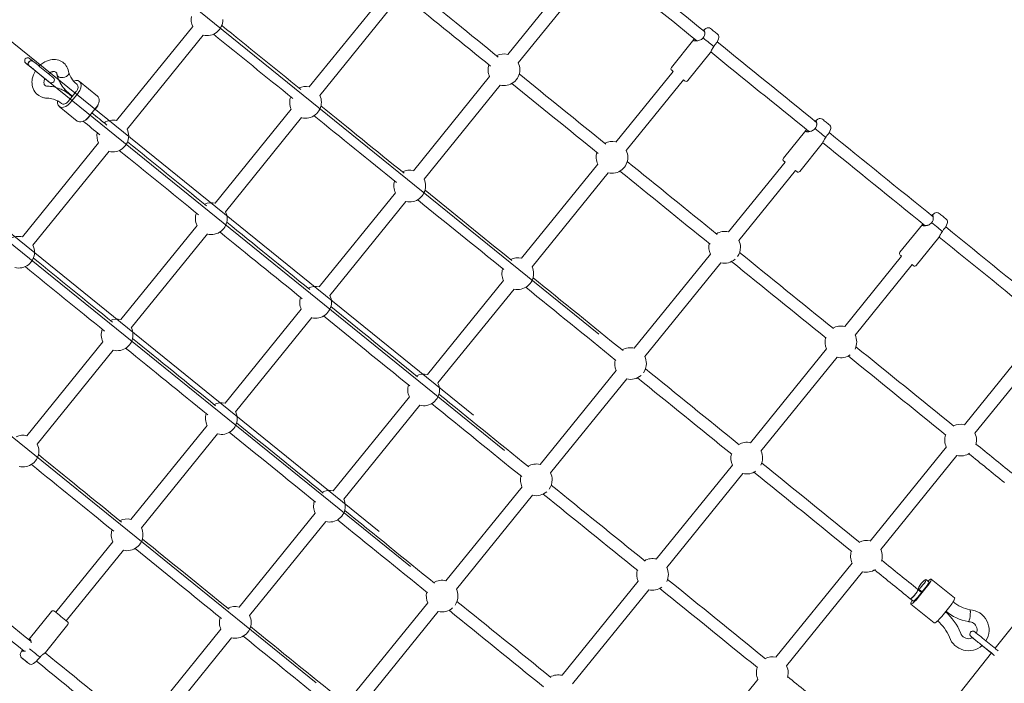
# Model space of a CAD drawing. Units: millimetres. Extents: x 2190.9 to 2203, y 1624.4 to 1633.
# Drawn here: x 2193.6 to 2194.9, y 1628.3 to 1629.2 of the extents above; entities that cross this region are included whole.
import ezdxf

# ---------------------------------------------------------------- set-up
doc = ezdxf.new("R2010")
doc.units = ezdxf.units.MM
doc.layers.add('JUEGOS', color=255, linetype='Continuous', lineweight=20)

msp = doc.modelspace()

# ---------------------------------------------------------------- linework, layer by layer
at = {"layer": 'JUEGOS'}
for p, q in [((2193.744, 1629.2503), (2194.3794, 1628.7362)), ((2194.3341, 1629.2045), (2194.2576, 1629.11)), ((2194.0943, 1629.1922), (2193.9925, 1629.0665)), ((2194.3481, 1629.1932), (2194.2716, 1629.0987)), ((2194.1082, 1629.1809), (2194.0065, 1629.0552)), ((2193.5764, 1629.1418), (2194.2118, 1628.6277)), ((2193.8368, 1629.1472), (2193.735, 1629.0216)), ((2194.5225, 1629.1447), (2194.5188, 1629.142)), ((2193.8508, 1629.1359), (2193.749, 1629.0102)), ((2194.4764, 1629.0926), (2194.5065, 1629.1298)), ((2194.5395, 1629.131), (2194.5375, 1629.1266)), ((2194.4981, 1629.075), (2194.5282, 1629.1122)), ((2193.6198, 1629.1037), (2193.6228, 1629.1013)), ((2193.6231, 1629.1011), (2193.6261, 1629.0987)), ((2193.6148, 1629.0975), (2193.6178, 1629.0951)), ((2193.6265, 1629.088), (2193.6163, 1629.0963)), ((2193.6181, 1629.0949), (2193.6211, 1629.0924)), ((2193.6181, 1629.0949), (2194.2535, 1628.5807)), ((2193.6298, 1629.0854), (2193.6405, 1629.0767)), ((2193.6348, 1629.0917), (2193.6456, 1629.0829)), ((2194.4786, 1629.0874), (2194.4021, 1628.9929)), ((2193.6555, 1629.083), (2193.6555, 1629.0825)), ((2193.6556, 1629.082), (2193.6558, 1629.0815)), ((2193.6853, 1629.0739), (2193.7094, 1629.0544)), ((2194.2335, 1629.0803), (2194.1318, 1628.9546)), ((2194.4925, 1629.0761), (2194.4161, 1628.9816)), ((2193.6424, 1629.0676), (2193.6423, 1629.0676)), ((2193.6427, 1629.0676), (2193.6426, 1629.0676)), ((2193.6658, 1629.0633), (2193.6645, 1629.0616)), ((2193.6673, 1629.0599), (2193.6681, 1629.0609)), ((2193.6812, 1629.0605), (2193.6705, 1629.0473)), ((2193.6819, 1629.0702), (2193.682, 1629.0702)), ((2193.6822, 1629.07), (2193.6821, 1629.0701)), ((2194.2475, 1629.069), (2194.1458, 1628.9433)), ((2193.6716, 1629.0568), (2193.6756, 1629.0535)), ((2193.6762, 1629.0543), (2193.6723, 1629.0574)), ((2193.6731, 1629.0453), (2193.6838, 1629.0584)), ((2193.6583, 1629.0405), (2193.6823, 1629.021)), ((2193.6614, 1629.0444), (2193.6614, 1629.0444)), ((2193.7078, 1629.039), (2193.6971, 1629.0258)), ((2193.9684, 1629.0368), (2193.8666, 1628.9111)), ((2193.9823, 1629.0255), (2193.8806, 1628.8998)), ((2194.6721, 1629.0234), (2194.6685, 1629.0207)), ((2194.626, 1628.9713), (2194.6561, 1629.0085)), ((2194.6891, 1629.0096), (2194.6871, 1629.0053)), ((2193.4505, 1628.9864), (2194.0859, 1628.4723)), ((2193.7109, 1628.9918), (2193.6092, 1628.8661)), ((2193.7249, 1628.9805), (2193.6232, 1628.8548)), ((2194.6478, 1628.9537), (2194.6779, 1628.9909)), ((2194.378, 1628.9632), (2194.2762, 1628.8375)), ((2194.6282, 1628.9661), (2194.5526, 1628.8727)), ((2194.6422, 1628.9548), (2194.5666, 1628.8614)), ((2194.392, 1628.9519), (2194.2902, 1628.8262)), ((2193.4923, 1628.9394), (2194.1277, 1628.4253)), ((2194.1077, 1628.9249), (2194.0059, 1628.7992)), ((2194.1217, 1628.9135), (2194.0199, 1628.7879)), ((2194.828, 1628.8976), (2194.8242, 1628.8948)), ((2193.8425, 1628.8814), (2193.7407, 1628.7557)), ((2194.7818, 1628.8455), (2194.812, 1628.8827)), ((2194.845, 1628.8839), (2194.843, 1628.8795)), ((2193.8565, 1628.87), (2193.7547, 1628.7444)), ((2194.8036, 1628.8279), (2194.8337, 1628.8651)), ((2194.5285, 1628.843), (2194.4267, 1628.7173)), ((2194.784, 1628.8403), (2194.7079, 1628.7463)), ((2194.5425, 1628.8316), (2194.4407, 1628.706)), ((2194.798, 1628.829), (2194.7219, 1628.7349)), ((2194.2521, 1628.8078), (2194.1503, 1628.6821)), ((2194.2661, 1628.7964), (2194.1643, 1628.6708)), ((2193.3664, 1628.784), (2194.0018, 1628.2699)), ((2193.9818, 1628.7694), (2193.88, 1628.6438)), ((2193.9958, 1628.7581), (2193.894, 1628.6324)), ((2193.7167, 1628.726), (2193.6149, 1628.6002)), ((2193.7306, 1628.7146), (2193.6289, 1628.589)), ((2194.6838, 1628.7165), (2194.582, 1628.5908)), ((2194.6978, 1628.7052), (2194.596, 1628.5795)), ((2194.9446, 1628.7097), (2194.8679, 1628.6149)), ((2194.9586, 1628.6984), (2194.8818, 1628.6036)), ((2194.4026, 1628.6875), (2194.3009, 1628.5619)), ((2194.4166, 1628.6762), (2194.3149, 1628.5505)), ((2194.1262, 1628.6523), (2194.0245, 1628.5267)), ((2194.1402, 1628.641), (2194.0385, 1628.5153)), ((2193.8559, 1628.614), (2193.7542, 1628.4883)), ((2193.8699, 1628.6027), (2193.7682, 1628.477)), ((2194.8438, 1628.5852), (2194.742, 1628.4595)), ((2194.8578, 1628.5739), (2194.756, 1628.4482)), ((2194.5579, 1628.5611), (2194.4562, 1628.4354)), ((2194.5719, 1628.5498), (2194.4701, 1628.4241)), ((2194.2768, 1628.5321), (2194.175, 1628.4064)), ((2194.2908, 1628.5208), (2194.189, 1628.3951)), ((2194.0004, 1628.4969), (2193.8986, 1628.3712)), ((2194.0144, 1628.4856), (2193.9126, 1628.3599)), ((2193.7301, 1628.4586), (2193.6537, 1628.3643)), ((2194.9089, 1628.3161), (2195.0283, 1628.4664)), ((2193.7441, 1628.4472), (2193.6677, 1628.353)), ((2194.7179, 1628.4298), (2194.6161, 1628.3041)), ((2194.7319, 1628.4184), (2194.6301, 1628.2928)), ((2194.4321, 1628.4057), (2194.3303, 1628.28)), ((2194.8202, 1628.4048), (2194.8164, 1628.4079)), ((2194.8234, 1628.4087), (2194.8546, 1628.3834)), ((2194.4461, 1628.3943), (2194.3443, 1628.2687)), ((2194.8056, 1628.3846), (2194.8163, 1628.3978)), ((2194.8058, 1628.3947), (2194.8106, 1628.3908)), ((2194.817, 1628.3972), (2194.8063, 1628.384)), ((2194.8112, 1628.3915), (2194.8064, 1628.3955)), ((2194.8078, 1628.3931), (2194.8084, 1628.3938)), ((2194.8091, 1628.3933), (2194.8085, 1628.3925)), ((2194.1509, 1628.3767), (2194.0491, 1628.251)), ((2194.7958, 1628.3822), (2194.7995, 1628.3792)), ((2194.7963, 1628.3753), (2194.8276, 1628.35)), ((2193.618, 1628.3281), (2193.6482, 1628.3653)), ((2194.1649, 1628.3654), (2194.0631, 1628.2397)), ((2194.8375, 1628.3587), (2194.8482, 1628.3719)), ((2194.8728, 1628.3518), (2194.8734, 1628.3517)), ((2194.8734, 1628.3517), (2194.8741, 1628.3516)), ((2193.6398, 1628.3105), (2193.6699, 1628.3477)), ((2193.8745, 1628.3415), (2193.7982, 1628.2472)), ((2194.8628, 1628.3365), (2194.8627, 1628.3366)), ((2194.8629, 1628.3363), (2194.8628, 1628.3365)), ((2193.8885, 1628.3301), (2193.8122, 1628.2359)), ((2194.8944, 1628.3278), (2194.9075, 1628.3172)), ((2193.6068, 1628.3094), (2193.6088, 1628.3137)), ((2194.7845, 1628.1595), (2194.9039, 1628.3098)), ((2194.8893, 1628.3216), (2194.9025, 1628.311)), ((2194.9004, 1628.3126), (2194.8909, 1628.3203)), ((2194.9039, 1628.3098), (2194.9004, 1628.3126)), ((2193.6238, 1628.2956), (2193.6276, 1628.2985)), ((2194.592, 1628.2743), (2194.4903, 1628.1487))]:
    msp.add_line(p, q, dxfattribs=at)
for points in [[(2194.5205, 1629.1409, -0.028013), (2194.5207, 1629.1403, -0.031142), (2194.5209, 1629.1393, -0.204796), (2194.5187, 1629.1321)], [(2194.5188, 1629.142, -0.019188), (2194.5189, 1629.142, -0.017253), (2194.519, 1629.1421)], [(2194.519, 1629.1421, 0.020485), (2194.5189, 1629.142, 0.008106), (2194.5189, 1629.142)], [(2194.5205, 1629.1409, 0.031021), (2194.5204, 1629.1413, 0.0357), (2194.5203, 1629.1416, 0.052716), (2194.5201, 1629.1419, 0.062563), (2194.5199, 1629.1421, 0.182061), (2194.5194, 1629.1422, 0.057058), (2194.5192, 1629.1421, 0.033039), (2194.519, 1629.1421)], [(2194.5209, 1629.1391, 0.026684), (2194.5207, 1629.14, 0.017476), (2194.5206, 1629.1406, 0.011371), (2194.5205, 1629.1409)], [(2194.5225, 1629.1447, -0.342912), (2194.5286, 1629.1446, -0.002732), (2194.5334, 1629.1408, -0.006583), (2194.5383, 1629.1368, -0.333244), (2194.5395, 1629.131)], [(2194.5187, 1629.1321, -0.077223), (2194.5164, 1629.1301, -0.054817), (2194.514, 1629.1289, -0.083295), (2194.5094, 1629.128, -0.032597), (2194.5081, 1629.128, -0.026008), (2194.5074, 1629.1281, -0.03636), (2194.5069, 1629.1283, -0.034629), (2194.5066, 1629.1284, -0.131805), (2194.5062, 1629.1287, -0.206964), (2194.5062, 1629.1292, -0.043659), (2194.5062, 1629.1294, -0.042638), (2194.5063, 1629.1296, -0.02932), (2194.5065, 1629.1299, -0.028645), (2194.5069, 1629.1303, -0.017613), (2194.5074, 1629.1307)], [(2194.5089, 1629.1294, 0.077925), (2194.5089, 1629.1292, 0.12072), (2194.509, 1629.129, 0.064778), (2194.5092, 1629.1289, 0.042923), (2194.5093, 1629.1288, 0.036823), (2194.5096, 1629.1287, 0.028091), (2194.5099, 1629.1286, 0.017974), (2194.5101, 1629.1285)], [(2194.5375, 1629.1266, -0.02311), (2194.5374, 1629.1264, -0.023773), (2194.5371, 1629.126, -0.013243), (2194.5368, 1629.1256, -0.006405), (2194.5363, 1629.125, 0.00744), (2194.5352, 1629.1236, 0.043604), (2194.533, 1629.1205)], [(2194.533, 1629.1205, 0.036623), (2194.5313, 1629.118, 0.015645), (2194.5305, 1629.1164, 0.005295), (2194.53, 1629.1155, -0.001038), (2194.5293, 1629.114, -0.010329), (2194.5289, 1629.1132, -0.015863), (2194.5286, 1629.1127, -0.02546), (2194.5282, 1629.1122)], [(2193.6163, 1629.0963, -0.004685), (2193.6136, 1629.0985, -0.977156), (2193.6186, 1629.1047, -0.004053), (2193.6198, 1629.1037)], [(2193.6148, 1629.0975, 0.000889), (2193.6138, 1629.0983, 0.000467), (2193.6137, 1629.0984)], [(2193.6713, 1629.0852, 0.102152), (2193.6685, 1629.0935, 0.212088), (2193.6557, 1629.1027, 0.097979), (2193.6469, 1629.1027, 0.100353), (2193.6365, 1629.0985, 0.050545), (2193.6315, 1629.0943)], [(2193.6265, 1629.0881, 0.092455), (2193.6224, 1629.0774, 0.080698), (2193.6222, 1629.0691, 0.116192), (2193.6258, 1629.06, 0.189825), (2193.6376, 1629.0521, 0.053021), (2193.6421, 1629.0516)], [(2193.6555, 1629.083, 0.049809), (2193.6552, 1629.0843, 0.062332), (2193.6547, 1629.0854, 0.186817), (2193.6528, 1629.0869, 0.053311), (2193.6517, 1629.0871, 0.041717), (2193.6506, 1629.0871, 0.03892), (2193.6493, 1629.0869, 0.048618), (2193.6472, 1629.0861, 0.056341), (2193.6443, 1629.0844, 0.006081), (2193.644, 1629.0842)], [(2193.6713, 1629.0852, -0.09597), (2193.6713, 1629.0842, -0.067323), (2193.6709, 1629.0833, -0.062093), (2193.6701, 1629.0823, -0.048336), (2193.669, 1629.0814, -0.031089), (2193.668, 1629.0807, -0.011376), (2193.6675, 1629.0805)], [(2193.6819, 1629.0702, -0.098642), (2193.6746, 1629.0782, -0.05746), (2193.6715, 1629.0848, -0.004586), (2193.6713, 1629.0854)], [(2194.4785, 1629.0874, -0.001294), (2194.4768, 1629.0888, -0.415428), (2194.4764, 1629.0926)], [(2193.6392, 1629.0778, 0.051713), (2193.6382, 1629.075, 0.044118), (2193.638, 1629.073, 0.048716), (2193.6381, 1629.0713, 0.05454), (2193.6384, 1629.07, 0.083204), (2193.6392, 1629.0688, 0.101666), (2193.6401, 1629.0681, 0.067999), (2193.6412, 1629.0677, 0.040687), (2193.6421, 1629.0676, 0.007796), (2193.6423, 1629.0676)], [(2193.6454, 1629.0727, 0.001635), (2193.644, 1629.0739, 0.000558), (2193.6405, 1629.0767)], [(2193.6456, 1629.0829, -0.002527), (2193.6506, 1629.0788, -0.967307), (2193.6456, 1629.0726, -0.005925), (2193.6449, 1629.0731, -0.000894), (2193.6433, 1629.0744)], [(2193.6723, 1629.0574, -0.111208), (2193.6597, 1629.0719, -0.05337), (2193.6558, 1629.0815)], [(2194.4981, 1629.075, -0.414939), (2194.4943, 1629.0746, -0.002826), (2194.4936, 1629.0752, -0.000673), (2194.4925, 1629.0761)], [(2193.6427, 1629.0676, -0.081916), (2193.6591, 1629.0641, -0.078468), (2193.6716, 1629.0568)], [(2193.6421, 1629.0516, -0.06126), (2193.6508, 1629.0501, -0.098178), (2193.6614, 1629.0444)], [(2193.6976, 1629.0257, -0.042598), (2193.6963, 1629.0242, -0.026601), (2193.6953, 1629.0234, -0.05872), (2193.6932, 1629.0222)], [(2194.6702, 1629.0195, -0.028013), (2194.6704, 1629.0189, -0.031142), (2194.6705, 1629.018, -0.204796), (2194.6683, 1629.0108)], [(2194.6685, 1629.0207, -0.01929), (2194.6686, 1629.0207, -0.017361), (2194.6687, 1629.0208)], [(2194.6687, 1629.0208, 0.02061), (2194.6686, 1629.0207, 0.008148), (2194.6685, 1629.0206)], [(2194.6702, 1629.0195, 0.031021), (2194.6701, 1629.02, 0.0357), (2194.6699, 1629.0203, 0.052716), (2194.6697, 1629.0206, 0.062563), (2194.6695, 1629.0207, 0.182061), (2194.669, 1629.0209, 0.057058), (2194.6688, 1629.0208, 0.033039), (2194.6687, 1629.0208)], [(2194.6704, 1629.0154, 0.06573), (2194.6705, 1629.0181, 0.034333), (2194.6703, 1629.0193, 0.011451), (2194.6702, 1629.0195)], [(2194.6721, 1629.0234, -0.342912), (2194.6783, 1629.0233, -0.002732), (2194.683, 1629.0195, -0.006583), (2194.6879, 1629.0155, -0.333244), (2194.6891, 1629.0096)], [(2194.6683, 1629.0108, -0.077215), (2194.666, 1629.0088, -0.054814), (2194.6637, 1629.0076, -0.083288), (2194.659, 1629.0066, -0.032586), (2194.6577, 1629.0067, -0.025996), (2194.6571, 1629.0068, -0.036336), (2194.6565, 1629.0069, -0.034602), (2194.6563, 1629.0071, -0.131697), (2194.6559, 1629.0074, -0.206977), (2194.6558, 1629.0079, -0.043696), (2194.6559, 1629.0081, -0.042677), (2194.656, 1629.0083, -0.029353), (2194.6562, 1629.0086, -0.028676), (2194.6565, 1629.009, -0.017636), (2194.657, 1629.0094)], [(2194.6586, 1629.0081, 0.218406), (2194.6587, 1629.0077, 0.071786), (2194.6589, 1629.0075, 0.050361), (2194.6591, 1629.0074, 0.036155), (2194.6594, 1629.0073, 0.036342), (2194.66, 1629.0072, 0.035058), (2194.661, 1629.0071, 0.075512), (2194.6641, 1629.0077)], [(2194.6827, 1628.9992, 0.036623), (2194.681, 1628.9967, 0.015645), (2194.6801, 1628.9951, 0.005295), (2194.6797, 1628.9942, -0.001038), (2194.6789, 1628.9927, -0.010329), (2194.6785, 1628.9919, -0.015863), (2194.6782, 1628.9913, -0.02546), (2194.6779, 1628.9909)], [(2194.6871, 1629.0053, -0.02311), (2194.687, 1629.0051, -0.023773), (2194.6868, 1629.0047, -0.013243), (2194.6864, 1629.0043, -0.006405), (2194.6859, 1629.0036, 0.00744), (2194.6848, 1629.0023, 0.043604), (2194.6827, 1628.9992)], [(2194.6282, 1628.9661, -0.001294), (2194.6264, 1628.9675, -0.415428), (2194.626, 1628.9713)], [(2194.6478, 1628.9537, -0.414939), (2194.644, 1628.9533, -0.002826), (2194.6433, 1628.9539, -0.000673), (2194.6422, 1628.9547)], [(2194.824, 1628.8946, -0.027256), (2194.8242, 1628.8948, -0.029271), (2194.8244, 1628.8949, -0.022982), (2194.8245, 1628.895)], [(2194.8245, 1628.895, 0.024816), (2194.8244, 1628.8949, 0.015811), (2194.8243, 1628.8948, 0.012962), (2194.8242, 1628.8947, 0.008213), (2194.8241, 1628.8946)], [(2194.826, 1628.8938, -0.028013), (2194.8262, 1628.8932, -0.031142), (2194.8263, 1628.8922, -0.204796), (2194.8241, 1628.885)], [(2194.826, 1628.8938, 0.031021), (2194.8259, 1628.8942, 0.0357), (2194.8257, 1628.8945, 0.052716), (2194.8255, 1628.8948, 0.062563), (2194.8254, 1628.895, 0.182061), (2194.8249, 1628.8951, 0.057058), (2194.8247, 1628.895, 0.033039), (2194.8245, 1628.895)], [(2194.8262, 1628.8896, 0.06573), (2194.8263, 1628.8923, 0.034333), (2194.8261, 1628.8935, 0.011451), (2194.826, 1628.8938)], [(2194.828, 1628.8976, -0.342912), (2194.8341, 1628.8975, -0.002732), (2194.8389, 1628.8937, -0.006583), (2194.8437, 1628.8897, -0.333244), (2194.845, 1628.8839)], [(2194.8241, 1628.885, -0.075306), (2194.8219, 1628.883, -0.053914), (2194.8197, 1628.8818, -0.086699), (2194.8148, 1628.8809, -0.031707), (2194.8136, 1628.8809, -0.025062), (2194.8129, 1628.881, -0.034569), (2194.8124, 1628.8812, -0.032455), (2194.8121, 1628.8813, -0.043481), (2194.8119, 1628.8814, -0.201291), (2194.8116, 1628.8819, -0.093693), (2194.8116, 1628.8821, -0.054121), (2194.8117, 1628.8823, -0.039033), (2194.8118, 1628.8826, -0.03845), (2194.8121, 1628.8829, -0.024095), (2194.8125, 1628.8833)], [(2194.8149, 1628.8816, 0.033214), (2194.8151, 1628.8815, 0.025799), (2194.8154, 1628.8815, 0.020876), (2194.8158, 1628.8814, 0.022858), (2194.8163, 1628.8814, 0.029355), (2194.8173, 1628.8814, 0.061962), (2194.8199, 1628.8819)], [(2194.843, 1628.8795, -0.02311), (2194.8428, 1628.8793, -0.023773), (2194.8426, 1628.8789, -0.013243), (2194.8423, 1628.8785, -0.006405), (2194.8417, 1628.8779, 0.00744), (2194.8406, 1628.8765, 0.043604), (2194.8385, 1628.8734)], [(2194.8385, 1628.8734, 0.036623), (2194.8368, 1628.8709, 0.015645), (2194.8359, 1628.8693, 0.005295), (2194.8355, 1628.8684, -0.001038), (2194.8348, 1628.8669, -0.010329), (2194.8343, 1628.8661, -0.015863), (2194.834, 1628.8656, -0.02546), (2194.8337, 1628.8651)], [(2194.784, 1628.8403, -0.001294), (2194.7822, 1628.8417, -0.415428), (2194.7818, 1628.8455)], [(2194.8036, 1628.8279, -0.414939), (2194.7998, 1628.8275, -0.002826), (2194.7991, 1628.8281, -0.000673), (2194.798, 1628.829)], [(2194.7965, 1628.3824, 0.023772), (2194.7969, 1628.3827, 0.014665), (2194.7974, 1628.3831, 0.0161), (2194.7981, 1628.3837, 0.023755), (2194.8002, 1628.3858, 0.029864), (2194.8035, 1628.39, 0.018998), (2194.8048, 1628.3919, 0.035795), (2194.8055, 1628.3935, 0.025846), (2194.8057, 1628.3939, 0.044812), (2194.8058, 1628.3942, 0.04651), (2194.8058, 1628.3944, 0.073971), (2194.8057, 1628.3946, 0.122504), (2194.8057, 1628.3947)], [(2194.7965, 1628.3824, -0.00898), (2194.7964, 1628.3824, -0.021693), (2194.7962, 1628.3823, -0.020885), (2194.7961, 1628.3822, -0.018423), (2194.796, 1628.3822, -0.022054), (2194.7959, 1628.3822, -0.04989), (2194.7958, 1628.3822, -0.057683), (2194.7957, 1628.3822, -0.090023), (2194.7956, 1628.3822, -0.011351), (2194.7956, 1628.3822)], [(2194.8752, 1628.3676), (2194.8752, 1628.3676, -0.12273), (2194.8528, 1628.3784)], [(2193.6482, 1628.3653, -0.421648), (2193.652, 1628.3657, -0.001186), (2193.6607, 1628.3586, -0.001098), (2193.6695, 1628.3516, -0.422923), (2193.6699, 1628.3477)], [(2194.8425, 1628.3649), (2194.8425, 1628.3649, -0.122299), (2194.8627, 1628.3366)], [(2194.8728, 1628.3518), (2194.8728, 1628.3518, -0.123112), (2194.8431, 1628.3656)], [(2194.8967, 1628.326), (2194.8967, 1628.326, 0.573203), (2194.8752, 1628.3676)], [(2194.8752, 1628.3676, -0.120737), (2194.8753, 1628.3676, -0.079556), (2194.8754, 1628.3675, -0.04786), (2194.8755, 1628.3673, -0.030289), (2194.8755, 1628.3672, -0.025182), (2194.8756, 1628.3668, -0.016759), (2194.8757, 1628.3665, -0.011949), (2194.8757, 1628.366, -0.013176), (2194.8758, 1628.3652, -0.011886), (2194.8758, 1628.3639, -0.014347), (2194.8756, 1628.3612, -0.009902), (2194.8754, 1628.3588)], [(2194.8321, 1628.3528), (2194.8321, 1628.3528, -0.121895), (2194.8478, 1628.3309)], [(2194.884, 1628.3362, 0.353147), (2194.8801, 1628.3497, 0.145303), (2194.8741, 1628.3516)], [(2194.8629, 1628.3363, 0.377212), (2194.8755, 1628.3291, 0.073377), (2194.8786, 1628.3302)], [(2194.8815, 1628.328, -0.000787), (2194.877, 1628.3316, -0.020679), (2194.8764, 1628.3321, -0.965487), (2194.8817, 1628.3381)], [(2194.8817, 1628.3381, -0.001279), (2194.8859, 1628.3347, -0.000399), (2194.8944, 1628.3278)], [(2193.6207, 1628.3236, 0.041643), (2193.6205, 1628.3259, 0.02744), (2193.6202, 1628.3269, 0.02524), (2193.62, 1628.3275, 0.034812), (2193.6197, 1628.328, 0.039856), (2193.6195, 1628.3283, 0.039776), (2193.6193, 1628.3285, 0.05226), (2193.6192, 1628.3286, 0.11403), (2193.6189, 1628.3287, 0.094389), (2193.6186, 1628.3286, 0.055991), (2193.6185, 1628.3285, 0.042075), (2193.6183, 1628.3284, 0.030932), (2193.6181, 1628.3282, 0.026961), (2193.6179, 1628.3279, 0.009737), (2193.6177, 1628.3277)], [(2194.8478, 1628.3309), (2194.8478, 1628.3309, 0.53372), (2194.8915, 1628.3198)], [(2194.8893, 1628.3216, 0.000533), (2194.878, 1628.3308, 0.000364), (2194.8767, 1628.3318)], [(2193.6238, 1628.2956, -0.342912), (2193.6177, 1628.2957, -0.002732), (2193.6129, 1628.2996, -0.006583), (2193.608, 1628.3035, -0.333244), (2193.6068, 1628.3094)], [(2193.6102, 1628.3121, -0.030812), (2193.6097, 1628.3122, -0.03021), (2193.6094, 1628.3122, -0.03818), (2193.6092, 1628.3123, -0.048027), (2193.609, 1628.3124, -0.08977), (2193.6088, 1628.3126, -0.112136), (2193.6086, 1628.3129, -0.05142), (2193.6086, 1628.3131, -0.041189), (2193.6087, 1628.3133, -0.006138), (2193.6087, 1628.3133)], [(2193.609, 1628.3142, 0.019292), (2193.6089, 1628.3139, 0.024769), (2193.6088, 1628.3137, 0.025848), (2193.6087, 1628.3135, 0.027095), (2193.6087, 1628.3133)], [(2193.6087, 1628.3133, -0.030884), (2193.6088, 1628.3135, -0.024335), (2193.6089, 1628.3137, -0.009397), (2193.609, 1628.3139, -0.008973), (2193.6091, 1628.314, -0.002635), (2193.6092, 1628.3141)], [(2193.6102, 1628.3121, 0.030732), (2193.6109, 1628.3121, 0.037047), (2193.6121, 1628.3122, 0.027091), (2193.6131, 1628.3124)], [(2193.6124, 1628.3122, -0.026958), (2193.6113, 1628.3121, -0.019802), (2193.6107, 1628.3121, -0.0171), (2193.6102, 1628.3121)], [(2193.6327, 1628.3041, -0.040649), (2193.6351, 1628.3066, -0.014061), (2193.6364, 1628.3077, -0.005237), (2193.6378, 1628.3088, 0.008215), (2193.6388, 1628.3096, 0.01295), (2193.6393, 1628.31, 0.023202), (2193.6397, 1628.3104, 0.010184), (2193.6398, 1628.3105)], [(2194.9081, 1628.3064, 0.001227), (2194.9063, 1628.3078, 0.000423), (2194.9025, 1628.311)], [(2194.9075, 1628.3172, -0.000571), (2194.9126, 1628.313, -0.000505), (2194.9132, 1628.3126)], [(2193.6276, 1628.2985, 0.023069), (2193.6278, 1628.2987, 0.023753), (2193.6281, 1628.299, 0.013256), (2193.6285, 1628.2994, 0.006433), (2193.629, 1628.3, -0.007399), (2193.6301, 1628.3014, -0.043604), (2193.6327, 1628.3041)]]:
    msp.add_lwpolyline(points, format="xyb", dxfattribs=at)
for centre, start, end in [((2193.8559, 1629.1565), 168.0562, 205.8184), ((2193.8559, 1629.1565), 256.1815, 360), ((2194.2526, 1629.0895), 76.1815, 117.4144), ((2194.2526, 1629.0895), 0, 25.8185), ((2194.2526, 1629.0895), 161.8727, 205.8184), ((2194.2526, 1629.0895), 256.1815, 360), ((2193.9875, 1629.046), 76.324, 115.0155), ((2193.9875, 1629.046), 159.5575, 205.676), ((2193.9875, 1629.046), 256.0246, 0), ((2193.9875, 1629.046), 0, 25.9754), ((2193.73, 1629.001), 76.1815, 123.4451), ((2193.73, 1629.001), 0, 25.8185), ((2193.73, 1629.001), 168.0562, 205.8184), ((2193.73, 1629.001), 256.1815, 360), ((2194.397, 1628.9724), 76.1815, 117.4222), ((2194.397, 1628.9724), 0, 25.8185), ((2194.397, 1628.9724), 161.8804, 205.8184), ((2194.397, 1628.9724), 256.1815, 360), ((2194.1267, 1628.9341), 76.1815, 117.4144), ((2194.1267, 1628.9341), 161.8727, 205.8184), ((2194.1267, 1628.9341), 0, 25.8185), ((2194.1267, 1628.9341), 256.1815, 360), ((2193.8616, 1628.8905), 76.324, 115.0155), ((2193.8616, 1628.8905), 159.5575, 205.676), ((2193.8616, 1628.8905), 256.0246, 360), ((2193.8616, 1628.8905), 0, 25.9754), ((2193.6041, 1628.8456), 76.1815, 123.4451), ((2194.5475, 1628.8522), 76.1815, 121.5306), ((2193.6041, 1628.8456), 0, 25.8185), ((2194.5475, 1628.8522), 166.0327, 205.8184), ((2194.5475, 1628.8522), 324.3894, 360), ((2194.5475, 1628.8522), 0, 25.8185), ((2193.6041, 1628.8456), 256.1815, 360), ((2194.2711, 1628.817), 76.1815, 117.4222), ((2194.5475, 1628.8522), 256.1815, 311.5503), ((2194.2711, 1628.817), 161.8804, 205.8184), ((2194.2711, 1628.817), 0, 25.8185), ((2194.2711, 1628.817), 256.1815, 360), ((2194.0009, 1628.7786), 76.1815, 117.4144), ((2194.0009, 1628.7786), 161.8727, 205.8184), ((2194.0009, 1628.7786), 0, 25.8185), ((2194.0009, 1628.7786), 256.1815, 360), ((2193.7357, 1628.7351), 76.324, 115.0155), ((2193.7357, 1628.7351), 0, 25.9754), ((2194.7028, 1628.7257), 76.1815, 120.1987), ((2193.7357, 1628.7351), 159.5575, 205.676), ((2193.7357, 1628.7351), 256.0246, 360), ((2194.7028, 1628.7257), 164.6596, 205.8184), ((2194.7028, 1628.7257), 0, 25.8185), ((2194.4217, 1628.6968), 76.1815, 121.5306), ((2194.7028, 1628.7257), 333.3691, 0), ((2194.4217, 1628.6968), 0, 25.8185), ((2194.7028, 1628.7257), 256.1815, 305.5692), ((2194.4217, 1628.6968), 166.0327, 205.8184), ((2194.4217, 1628.6968), 324.3894, 360), ((2194.1453, 1628.6615), 76.1815, 117.4222), ((2194.4217, 1628.6968), 256.1815, 311.5503), ((2194.1453, 1628.6615), 161.8804, 205.8184), ((2194.1453, 1628.6615), 0, 25.8185), ((2194.1453, 1628.6615), 256.1815, 360), ((2193.875, 1628.6232), 76.1815, 117.4144), ((2193.875, 1628.6232), 161.8727, 205.8184), ((2193.875, 1628.6232), 0, 25.8185), ((2193.875, 1628.6232), 256.1815, 360), ((2194.8628, 1628.5944), 76.1815, 116.2994), ((2193.6099, 1628.5797), 76.324, 115.0155), ((2194.8628, 1628.5944), 160.7878, 205.8184), ((2194.8628, 1628.5944), 0, 25.8185), ((2193.6099, 1628.5797), 0, 25.9754), ((2194.577, 1628.5703), 76.1815, 120.1987), ((2194.8628, 1628.5944), 342.3259, 0), ((2193.6099, 1628.5797), 256.0246, 0), ((2194.577, 1628.5703), 164.6596, 205.8184), ((2194.577, 1628.5703), 0, 25.8185), ((2194.8628, 1628.5944), 256.1815, 304.6377), ((2194.2958, 1628.5413), 76.1815, 121.5306), ((2194.577, 1628.5703), 333.3691, 360), ((2194.2958, 1628.5413), 166.0327, 205.8184), ((2194.2958, 1628.5413), 0, 25.8185), ((2194.577, 1628.5703), 256.1815, 305.5692), ((2194.2958, 1628.5413), 324.3894, 0), ((2194.0194, 1628.5061), 76.1815, 117.4222), ((2194.2958, 1628.5413), 256.1815, 311.5503), ((2194.0194, 1628.5061), 161.8804, 205.8184), ((2194.0194, 1628.5061), 0, 25.8185), ((2194.0194, 1628.5061), 256.1815, 360), ((2193.7491, 1628.4678), 76.1815, 117.4144), ((2193.7491, 1628.4678), 161.8727, 205.8184), ((2193.7491, 1628.4678), 256.1815, 0), ((2193.7491, 1628.4678), 0, 25.8185), ((2194.7369, 1628.439), 76.1815, 116.2994), ((2194.7369, 1628.439), 160.7878, 205.8184), ((2194.7369, 1628.439), 0, 25.8185), ((2194.4511, 1628.4149), 76.1815, 120.1987), ((2194.7369, 1628.439), 342.3259, 360), ((2194.4511, 1628.4149), 164.6596, 205.8184), ((2194.4511, 1628.4149), 333.3691, 360), ((2194.4511, 1628.4149), 0, 25.8185), ((2194.7369, 1628.439), 256.1815, 304.6377), ((2194.17, 1628.3859), 76.1815, 121.5306), ((2194.17, 1628.3859), 166.0327, 205.8184), ((2194.17, 1628.3859), 0, 25.8185), ((2194.4511, 1628.4149), 256.1815, 305.5692), ((2194.17, 1628.3859), 324.3894, 360), ((2193.8936, 1628.3507), 76.1815, 117.4222), ((2194.17, 1628.3859), 256.1815, 311.5503), ((2193.8936, 1628.3507), 161.8804, 205.8184), ((2193.8936, 1628.3507), 256.1815, 360), ((2193.8936, 1628.3507), 0, 25.8185), ((2194.6111, 1628.2835), 76.1815, 116.2994), ((2194.6111, 1628.2835), 160.7878, 205.8184), ((2194.6111, 1628.2835), 0, 25.8185), ((2194.6111, 1628.2835), 342.3259, 360), ((2194.3252, 1628.2594), 76.1815, 120.1987)]:
    msp.add_arc(centre, 0.0212, start, end, dxfattribs=at)
for centre, major_axis, ratio, start_param, end_param in [((2195.4552, 1628.3874), (2.1378, -1.7312), 0.001153, -2.089765, -2.022299), ((2195.4451, 1628.375), (2.1378, -1.7312), 0.001153, -2.089001, -2.022578), ((2195.3293, 1628.232), (2.1378, -1.7312), 0.001153, -2.163248, -2.101806), ((2195.3193, 1628.2195), (2.1378, -1.7312), 0.001153, -2.162793, -2.101935), ((2195.2034, 1628.0766), (2.1378, -1.7312), 0.001153, -2.24009, -2.17847), ((2195.1934, 1628.0641), (2.1378, -1.7312), 0.001153, -2.240707, -2.178837), ((2194.5233, 1629.1284), (-0.0109, 0.0088), 0.001153, -2.680336, -1.129621), ((2195.4552, 1628.3874), (2.1378, -1.7312), 0.001153, -2.013509, -1.945811), ((2195.4451, 1628.375), (2.1378, -1.7312), 0.001153, -2.012777, -1.946084), ((2193.6203, 1629.0982), (0.00251, 0.00311), 0.817353, -0.065986, 3.139592), ((2193.6206, 1629.098), (0.00251, 0.00311), 0.817353, 0, 3.139592), ((2193.6312, 1629.0946), (-0.00623, 0.00504), 0.001154, -2.185232, -0.614751), ((2193.6203, 1629.0982), (-0.00252, -0.00311), 0.013892, -0.000011, 0.067976), ((2193.6262, 1629.0883), (-0.00621, 0.00503), 0.001151, -2.186254, -0.61314), ((2193.6338, 1629.0821), (0.0117, -0.0095), 0.001154, -1.095514, -0.61556), ((2193.6635, 1629.0838), (0.00787, 0.00154), 0.549483, 3.091096, 5.144571), ((2193.6772, 1629.0638), (0.0082, 0.0101), 0.653374, -1.569273, 0.872173), ((2195.3293, 1628.232), (2.1378, -1.7312), 0.001153, -2.086695, -2.025418), ((2193.6423, 1629.0596), (0.0002, 0.008), 0.564692, -0.014074, 0.014074), ((2193.6772, 1629.0638), (-0.00504, -0.00621), 0.653374, 1.572319, 3.141593), ((2193.6772, 1629.0638), (0.00488, 0.00634), 0.653144, -0.016965, 0.016965), ((2195.3192, 1628.2195), (2.1378, -1.7312), 0.001153, -2.086537, -2.025548), ((2193.6665, 1629.0506), (-0.0082, -0.0101), 0.653374, -0.845736, 1.572319), ((2193.6665, 1629.0506), (0.00504, 0.00621), 0.653374, 3.141593, 4.713912), ((2193.7012, 1629.0443), (-0.0082, -0.0101), 0.653374, 1.572319, 3.141593), ((2193.7041, 1629.0419), (0.00504, 0.00621), 0.653374, -2.000949, -0.904548), ((2195.2034, 1628.0766), (2.1378, -1.7312), 0.001153, -2.163248, -2.101806), ((2193.6905, 1629.0311), (0.0082, 0.0101), 0.653374, 3.141593, 4.713912), ((2195.0675, 1627.9087), (2.1379, -1.7312), 0.001153, -2.269717, -2.256158), ((2193.6934, 1629.0288), (0.00504, 0.00621), 0.653374, -2.237045, -1.53224), ((2193.6934, 1629.0288), (0.00504, 0.00621), 0.653374, -1.53224, -1.137598), ((2195.0776, 1627.9211), (2.1378, -1.7311), 0.001153, -2.268844, -2.256654), ((2195.1934, 1628.0641), (2.1378, -1.7312), 0.001153, -2.162793, -2.101935), ((2194.673, 1629.007), (-0.0109, 0.0088), 0.001153, -2.680336, -1.129621), ((2195.0776, 1627.9211), (2.1378, -1.7312), 0.001153, -2.24009, -2.17847), ((2195.4552, 1628.3874), (2.1378, -1.7312), 0.001153, -1.937308, -1.868486), ((2195.0675, 1627.9087), (2.1378, -1.7312), 0.001153, -2.240707, -2.178837), ((2195.4451, 1628.375), (2.1378, -1.7312), 0.001153, -1.9366, -1.868783), ((2195.3293, 1628.232), (2.1378, -1.7312), 0.001153, -2.010559, -1.949271), ((2195.3192, 1628.2195), (2.1378, -1.7312), 0.001153, -2.010408, -1.948983), ((2195.2035, 1628.0766), (2.1378, -1.7312), 0.001153, -2.086695, -2.025418), ((2195.1934, 1628.0641), (2.1378, -1.7312), 0.001153, -2.086537, -2.025548), ((2195.0776, 1627.9211), (2.1378, -1.7312), 0.001153, -2.163248, -2.101806), ((2194.8288, 1628.8813), (-0.0109, 0.0088), 0.001153, -2.680336, -1.129621), ((2195.4552, 1628.3874), (2.1378, -1.7312), 0.001153, -1.860356, -1.790817), ((2195.0675, 1627.9087), (2.1378, -1.7312), 0.001153, -2.162793, -2.101935), ((2195.4451, 1628.375), (2.1378, -1.7312), 0.001153, -1.859676, -1.791082), ((2194.9517, 1627.7657), (2.1378, -1.7312), 0.001153, -2.24009, -2.17847), ((2195.3293, 1628.232), (2.1378, -1.7312), 0.001153, -1.934237, -1.872187), ((2194.9417, 1627.7533), (2.1378, -1.7312), 0.001153, -2.240707, -2.178837), ((2195.3192, 1628.2195), (2.1378, -1.7312), 0.001153, -1.934539, -1.872038), ((2195.2035, 1628.0766), (2.1378, -1.7312), 0.001153, -2.010559, -1.949271), ((2195.1934, 1628.0641), (2.1378, -1.7312), 0.001153, -2.010408, -1.948983), ((2195.0776, 1627.9211), (2.1378, -1.7312), 0.001153, -2.086695, -2.025418), ((2195.0675, 1627.9087), (2.1378, -1.7312), 0.001153, -2.086537, -2.025548), ((2194.9517, 1627.7657), (2.1378, -1.7312), 0.001153, -2.163248, -2.101806), ((2194.9417, 1627.7533), (2.1378, -1.7312), 0.001153, -2.162793, -2.101935), ((2195.3293, 1628.232), (2.1378, -1.7312), 0.001153, -1.857462, -1.794171), ((2195.3192, 1628.2195), (2.1378, -1.7312), 0.001153, -1.857613, -1.794418), ((2195.1934, 1628.0641), (2.1378, -1.7312), 0.001153, -1.934539, -1.872038), ((2195.2035, 1628.0766), (2.1378, -1.7312), 0.001153, -1.934237, -1.872187), ((2195.0776, 1627.9211), (2.1378, -1.7312), 0.001153, -2.010559, -1.949271), ((2195.0675, 1627.9087), (2.1378, -1.7312), 0.001153, -2.010408, -1.948983), ((2194.9517, 1627.7657), (2.1378, -1.7312), 0.001153, -2.086695, -2.025418), ((2194.9417, 1627.7533), (2.1378, -1.7312), 0.001153, -2.086537, -2.025548), ((2195.3293, 1628.232), (2.1378, -1.7312), 0.001153, -1.780041, -1.75703), ((2194.8259, 1627.6103), (2.1378, -1.7312), 0.001153, -2.163248, -2.101806), ((2195.3192, 1628.2195), (2.1378, -1.7312), 0.001153, -1.779786, -1.757029), ((2194.8158, 1627.5978), (2.1378, -1.7312), 0.001153, -2.162793, -2.101935), ((2195.2035, 1628.0766), (2.1378, -1.7312), 0.001153, -1.857462, -1.794171), ((2195.1934, 1628.0641), (2.1378, -1.7312), 0.001153, -1.857613, -1.794418), ((2195.0776, 1627.9211), (2.1378, -1.7312), 0.001153, -1.934237, -1.872187), ((2195.0675, 1627.9087), (2.1378, -1.7312), 0.001153, -1.934539, -1.872038), ((2194.9517, 1627.7657), (2.1378, -1.7312), 0.001153, -2.010559, -1.949271), ((2194.9417, 1627.7533), (2.1378, -1.7312), 0.001153, -2.010408, -1.948983), ((2194.8259, 1627.6103), (2.1378, -1.7312), 0.001153, -2.086695, -2.025418), ((2194.8158, 1627.5978), (2.1378, -1.7312), 0.001153, -2.086537, -2.025548), ((2195.2035, 1628.0766), (2.1378, -1.7312), 0.001153, -1.780041, -1.75703), ((2194.7, 1627.4548), (2.1378, -1.7312), 0.001153, -2.165491, -2.099172), ((2195.1934, 1628.0641), (2.1378, -1.7312), 0.001153, -1.779786, -1.757029), ((2194.6899, 1627.4424), (2.1378, -1.7312), 0.001153, -2.166263, -2.098579), ((2195.0776, 1627.9211), (2.1378, -1.7312), 0.001153, -1.857462, -1.794171), ((2194.8114, 1628.4017), (-0.00504, -0.00622), 0.173229, -3.140422, 3.142763), ((2194.8152, 1628.3986), (0.00504, 0.00622), 0.173229, -1.569626, 0), ((2194.8152, 1628.3986), (-0.0082, -0.0101), 0.173229, 1.571967, 4.049515), ((2195.0675, 1627.9087), (2.1378, -1.7312), 0.001153, -1.857613, -1.794418), ((2194.8007, 1628.3885), (-0.00504, -0.00622), 0.173229, 0.39329, 3.315362), ((2194.9517, 1627.7657), (2.1378, -1.7312), 0.001153, -1.934237, -1.872187), ((2194.8045, 1628.3855), (0.0082, 0.0101), 0.173229, 2.23367, 4.71356), ((2194.8045, 1628.3855), (-0.00504, -0.00622), 0.173229, 0, 1.571967), ((2194.8465, 1628.3733), (0.0082, 0.0101), 0.173229, -1.569626, 0), ((2194.9417, 1627.7533), (2.1378, -1.7312), 0.001153, -1.934539, -1.872038), ((2194.8358, 1628.3601), (-0.0082, -0.0101), 0.173229, 0, 1.571967), ((2194.8743, 1628.3596), (0.00086, 0.00798), 0.14629, 3.129136, 4.619622), ((2194.8259, 1627.6103), (2.1378, -1.7312), 0.001153, -2.010559, -1.949271), ((2194.8553, 1628.3337), (0.0075, 0.00278), 0.14897, -0.003364, 0.003364), ((2194.8792, 1628.335), (0.00248, 0.00314), 0.995826, 0.30511, 2.81122), ((2194.8158, 1627.5978), (2.1378, -1.7312), 0.001153, -2.010408, -1.948983), ((2193.623, 1628.312), (-0.0109, 0.0088), 0.001153, -2.680336, -1.154841), ((2194.7, 1627.4548), (2.1378, -1.7312), 0.001153, -2.088967, -2.022543), ((2193.6129, 1628.2996), (-0.00389, 0.00315), 0.001153, -8.188163722120539, -1.904978414940953), ((2194.6899, 1627.4424), (2.1378, -1.7312), 0.001153, -2.089705, -2.021976), ((2195.0776, 1627.9211), (2.1378, -1.7312), 0.001153, -1.780041, -1.75703)]:
    msp.add_ellipse(centre, major_axis=major_axis, ratio=ratio, start_param=start_param, end_param=end_param, dxfattribs=at)

doc.saveas('drawing.dxf')
